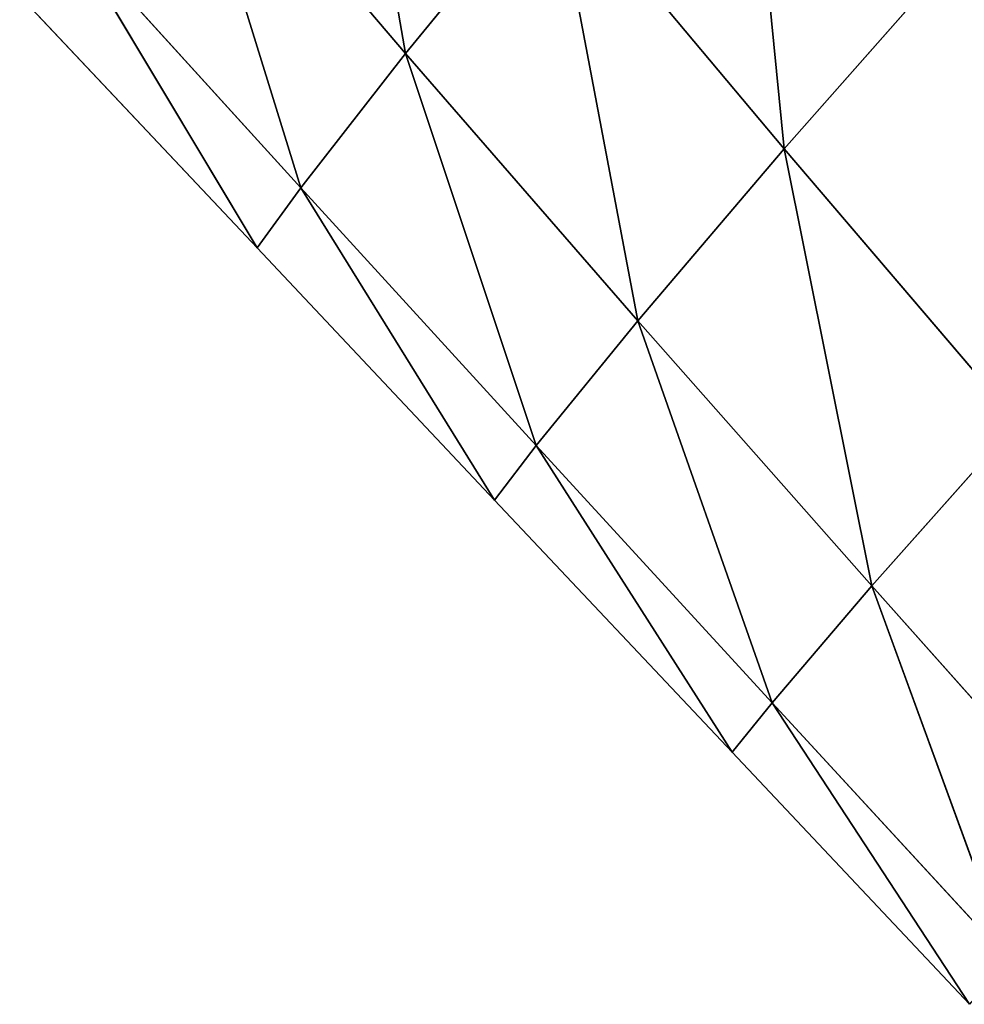
# Model space of a CAD drawing. Extents: x 0 to 5032, y 0 to 2269.
# Drawn here: x 1993 to 2024, y 1142 to 1174 of the extents above; entities that cross this region are included whole.
import ezdxf

# ---------------------------------------------------------------- set-up
doc = ezdxf.new("R2010")
doc.units = 0
doc.header["$LTSCALE"] = 25.4
doc.layers.get('0').update_dxf_attribs({"color": 13, "linetype": 'CONTINUOUS'})

msp = doc.modelspace()

# ---------------------------------------------------------------- linework, layer by layer
at = {"color": 107}
for p, q in [((2002.924, 1187.438, 40.685), (2005.506, 1172.505, 26.556)), ((2002.924, 1187.438, 40.685), (2005.506, 1172.505, 26.556)), ((2016.259, 1185.349, 59.254), (2017.824, 1169.406, 44.337)), ((2016.259, 1185.349, 59.254), (2017.824, 1169.406, 44.337)), ((1998.039, 1181.276, 25.438), (2005.506, 1172.505, 26.556)), ((1998.039, 1181.276, 25.438), (2002.105, 1168.136, 11.928)), ((1998.039, 1181.276, 25.438), (2002.105, 1168.136, 11.928)), ((1998.039, 1181.276, 25.438), (2005.506, 1172.505, 26.556)), ((2010.314, 1178.371, 42.77), (2005.506, 1172.505, 26.556)), ((2010.314, 1178.371, 42.77), (2005.506, 1172.505, 26.556)), ((2010.314, 1178.371, 42.77), (2013.063, 1163.819, 27.33)), ((2010.314, 1178.371, 42.77), (2017.824, 1169.406, 44.337)), ((2010.314, 1178.371, 42.77), (2013.063, 1163.819, 27.33)), ((2010.314, 1178.371, 42.77), (2017.824, 1169.406, 44.337)), ((1994.48, 1176.544, 11.563), (2000.685, 1166.184, 3.87)), ((1994.48, 1176.544, 11.563), (2002.105, 1168.136, 11.928)), ((1994.48, 1176.544, 11.563), (2000.685, 1166.184, 3.87)), ((1994.48, 1176.544, 11.563), (2002.105, 1168.136, 11.928)), ((2023.759, 1176.134, 61.64), (2017.824, 1169.406, 44.337)), ((2023.759, 1176.134, 61.64), (2017.824, 1169.406, 44.337)), ((1992.963, 1174.384, 3.87), (2000.685, 1166.184, 3.87)), ((2005.506, 1172.505, 26.556), (2002.105, 1168.136, 11.928)), ((2005.506, 1172.505, 26.556), (2002.105, 1168.136, 11.928)), ((2005.506, 1172.505, 26.556), (2013.063, 1163.819, 27.33)), ((2005.506, 1172.505, 26.556), (2009.76, 1159.756, 12.13)), ((2005.506, 1172.505, 26.556), (2009.76, 1159.756, 12.13)), ((2005.506, 1172.505, 26.556), (2013.063, 1163.819, 27.33)), ((2017.824, 1169.406, 44.337), (2013.063, 1163.819, 27.33)), ((2017.824, 1169.406, 44.337), (2013.063, 1163.819, 27.33)), ((2017.824, 1169.406, 44.337), (2020.675, 1155.193, 27.85)), ((2017.824, 1169.406, 44.337), (2025.413, 1160.522, 45.495)), ((2017.824, 1169.406, 44.337), (2025.413, 1160.522, 45.495)), ((2017.824, 1169.406, 44.337), (2020.675, 1155.193, 27.85)), ((2002.105, 1168.136, 11.928), (2000.685, 1166.184, 3.87)), ((2002.105, 1168.136, 11.928), (2000.685, 1166.184, 3.87)), ((2002.105, 1168.136, 11.928), (2008.407, 1157.984, 3.87)), ((2002.105, 1168.136, 11.928), (2009.76, 1159.756, 12.13)), ((2002.105, 1168.136, 11.928), (2008.407, 1157.984, 3.87)), ((2002.105, 1168.136, 11.928), (2009.76, 1159.756, 12.13)), ((2000.685, 1166.184, 3.87), (2008.407, 1157.984, 3.87)), ((2013.063, 1163.819, 27.33), (2009.76, 1159.756, 12.13)), ((2013.063, 1163.819, 27.33), (2009.76, 1159.756, 12.13)), ((2013.063, 1163.819, 27.33), (2017.432, 1151.393, 12.21)), ((2013.063, 1163.819, 27.33), (2020.675, 1155.193, 27.85)), ((2013.063, 1163.819, 27.33), (2020.675, 1155.193, 27.85)), ((2013.063, 1163.819, 27.33), (2017.432, 1151.393, 12.21)), ((2025.413, 1160.522, 45.495), (2020.675, 1155.193, 27.85)), ((2025.413, 1160.522, 45.495), (2020.675, 1155.193, 27.85)), ((2009.76, 1159.756, 12.13), (2008.407, 1157.984, 3.87)), ((2009.76, 1159.756, 12.13), (2008.407, 1157.984, 3.87)), ((2009.76, 1159.756, 12.13), (2016.13, 1149.784, 3.87)), ((2009.76, 1159.756, 12.13), (2017.432, 1151.393, 12.21)), ((2009.76, 1159.756, 12.13), (2017.432, 1151.393, 12.21)), ((2009.76, 1159.756, 12.13), (2016.13, 1149.784, 3.87)), ((2008.407, 1157.984, 3.87), (2016.13, 1149.784, 3.87)), ((2020.675, 1155.193, 27.85), (2017.432, 1151.393, 12.21)), ((2020.675, 1155.193, 27.85), (2017.432, 1151.393, 12.21)), ((2020.675, 1155.193, 27.85), (2025.114, 1143.047, 12.2)), ((2020.675, 1155.193, 27.85), (2028.325, 1146.613, 28.164)), ((2020.675, 1155.193, 27.85), (2028.325, 1146.613, 28.164)), ((2020.675, 1155.193, 27.85), (2025.114, 1143.047, 12.2)), ((2017.432, 1151.393, 12.21), (2016.13, 1149.784, 3.87)), ((2017.432, 1151.393, 12.21), (2016.13, 1149.784, 3.87)), ((2017.432, 1151.393, 12.21), (2023.852, 1141.584, 3.87)), ((2017.432, 1151.393, 12.21), (2025.114, 1143.047, 12.2)), ((2017.432, 1151.393, 12.21), (2023.852, 1141.584, 3.87)), ((2017.432, 1151.393, 12.21), (2025.114, 1143.047, 12.2)), ((2016.13, 1149.784, 3.87), (2023.852, 1141.584, 3.87))]:
    msp.add_line(p, q, dxfattribs=at)

# ---------------------------------------------------------------- meshes
mesh = msp.add_polyface(dxfattribs=at)
corners = [(2002.924, 1187.438, 40.685), (2005.506, 1172.505, 26.556), (1998.039, 1181.276, 25.438)]
mesh.append_faces([[corners[k] for k in face] for face in [(0, 1, 2)]], dxfattribs={"color": 107})
mesh = msp.add_polyface(dxfattribs=at)
corners = [(2002.924, 1187.438, 40.685), (2010.314, 1178.371, 42.77), (2005.506, 1172.505, 26.556)]
mesh.append_faces([[corners[k] for k in face] for face in [(0, 1, 2)]], dxfattribs={"color": 107})
mesh = msp.add_polyface(dxfattribs=at)
corners = [(2016.259, 1185.349, 59.254), (2017.824, 1169.406, 44.337), (2010.314, 1178.371, 42.77)]
mesh.append_faces([[corners[k] for k in face] for face in [(0, 1, 2)]], dxfattribs={"color": 107})
mesh = msp.add_polyface(dxfattribs=at)
corners = [(2016.259, 1185.349, 59.254), (2023.759, 1176.134, 61.64), (2017.824, 1169.406, 44.337)]
mesh.append_faces([[corners[k] for k in face] for face in [(0, 1, 2)]], dxfattribs={"color": 107})
mesh = msp.add_polyface(dxfattribs=at)
corners = [(1998.039, 1181.276, 25.438), (2002.105, 1168.136, 11.928), (1994.48, 1176.544, 11.563)]
mesh.append_faces([[corners[k] for k in face] for face in [(0, 1, 2)]], dxfattribs={"color": 107})
mesh = msp.add_polyface(dxfattribs=at)
corners = [(1998.039, 1181.276, 25.438), (2005.506, 1172.505, 26.556), (2002.105, 1168.136, 11.928)]
mesh.append_faces([[corners[k] for k in face] for face in [(0, 1, 2)]], dxfattribs={"color": 107})
mesh = msp.add_polyface(dxfattribs=at)
corners = [(2010.314, 1178.371, 42.77), (2013.063, 1163.819, 27.33), (2005.506, 1172.505, 26.556)]
mesh.append_faces([[corners[k] for k in face] for face in [(0, 1, 2)]], dxfattribs={"color": 107})
mesh = msp.add_polyface(dxfattribs=at)
corners = [(2010.314, 1178.371, 42.77), (2017.824, 1169.406, 44.337), (2013.063, 1163.819, 27.33)]
mesh.append_faces([[corners[k] for k in face] for face in [(0, 1, 2)]], dxfattribs={"color": 107})
mesh = msp.add_polyface(dxfattribs=at)
corners = [(1994.48, 1176.544, 11.563), (2000.685, 1166.184, 3.87), (1992.963, 1174.384, 3.87)]
mesh.append_faces([[corners[k] for k in face] for face in [(0, 1, 2)]], dxfattribs={"color": 107})
mesh = msp.add_polyface(dxfattribs=at)
corners = [(1994.48, 1176.544, 11.563), (2002.105, 1168.136, 11.928), (2000.685, 1166.184, 3.87)]
mesh.append_faces([[corners[k] for k in face] for face in [(0, 1, 2)]], dxfattribs={"color": 107})
mesh = msp.add_polyface(dxfattribs=at)
corners = [(2023.759, 1176.134, 61.64), (2025.413, 1160.522, 45.495), (2017.824, 1169.406, 44.337)]
mesh.append_faces([[corners[k] for k in face] for face in [(0, 1, 2)]], dxfattribs={"color": 107})
mesh = msp.add_polyface(dxfattribs=at)
corners = [(2005.506, 1172.505, 26.556), (2009.76, 1159.756, 12.13), (2002.105, 1168.136, 11.928)]
mesh.append_faces([[corners[k] for k in face] for face in [(0, 1, 2)]], dxfattribs={"color": 107})
mesh = msp.add_polyface(dxfattribs=at)
corners = [(2005.506, 1172.505, 26.556), (2013.063, 1163.819, 27.33), (2009.76, 1159.756, 12.13)]
mesh.append_faces([[corners[k] for k in face] for face in [(0, 1, 2)]], dxfattribs={"color": 107})
mesh = msp.add_polyface(dxfattribs=at)
corners = [(2017.824, 1169.406, 44.337), (2020.675, 1155.193, 27.85), (2013.063, 1163.819, 27.33)]
mesh.append_faces([[corners[k] for k in face] for face in [(0, 1, 2)]], dxfattribs={"color": 107})
mesh = msp.add_polyface(dxfattribs=at)
corners = [(2017.824, 1169.406, 44.337), (2025.413, 1160.522, 45.495), (2020.675, 1155.193, 27.85)]
mesh.append_faces([[corners[k] for k in face] for face in [(0, 1, 2)]], dxfattribs={"color": 107})
mesh = msp.add_polyface(dxfattribs=at)
corners = [(2002.105, 1168.136, 11.928), (2008.407, 1157.984, 3.87), (2000.685, 1166.184, 3.87)]
mesh.append_faces([[corners[k] for k in face] for face in [(0, 1, 2)]], dxfattribs={"color": 107})
mesh = msp.add_polyface(dxfattribs=at)
corners = [(2002.105, 1168.136, 11.928), (2009.76, 1159.756, 12.13), (2008.407, 1157.984, 3.87)]
mesh.append_faces([[corners[k] for k in face] for face in [(0, 1, 2)]], dxfattribs={"color": 107})
mesh = msp.add_polyface(dxfattribs=at)
corners = [(2013.063, 1163.819, 27.33), (2017.432, 1151.393, 12.21), (2009.76, 1159.756, 12.13)]
mesh.append_faces([[corners[k] for k in face] for face in [(0, 1, 2)]], dxfattribs={"color": 107})
mesh = msp.add_polyface(dxfattribs=at)
corners = [(2013.063, 1163.819, 27.33), (2020.675, 1155.193, 27.85), (2017.432, 1151.393, 12.21)]
mesh.append_faces([[corners[k] for k in face] for face in [(0, 1, 2)]], dxfattribs={"color": 107})
mesh = msp.add_polyface(dxfattribs=at)
corners = [(2025.413, 1160.522, 45.495), (2028.325, 1146.613, 28.164), (2020.675, 1155.193, 27.85)]
mesh.append_faces([[corners[k] for k in face] for face in [(0, 1, 2)]], dxfattribs={"color": 107})
mesh = msp.add_polyface(dxfattribs=at)
corners = [(2009.76, 1159.756, 12.13), (2016.13, 1149.784, 3.87), (2008.407, 1157.984, 3.87)]
mesh.append_faces([[corners[k] for k in face] for face in [(0, 1, 2)]], dxfattribs={"color": 107})
mesh = msp.add_polyface(dxfattribs=at)
corners = [(2009.76, 1159.756, 12.13), (2017.432, 1151.393, 12.21), (2016.13, 1149.784, 3.87)]
mesh.append_faces([[corners[k] for k in face] for face in [(0, 1, 2)]], dxfattribs={"color": 107})
mesh = msp.add_polyface(dxfattribs=at)
corners = [(2020.675, 1155.193, 27.85), (2025.114, 1143.047, 12.2), (2017.432, 1151.393, 12.21)]
mesh.append_faces([[corners[k] for k in face] for face in [(0, 1, 2)]], dxfattribs={"color": 107})
mesh = msp.add_polyface(dxfattribs=at)
corners = [(2020.675, 1155.193, 27.85), (2028.325, 1146.613, 28.164), (2025.114, 1143.047, 12.2)]
mesh.append_faces([[corners[k] for k in face] for face in [(0, 1, 2)]], dxfattribs={"color": 107})
mesh = msp.add_polyface(dxfattribs=at)
corners = [(2017.432, 1151.393, 12.21), (2023.852, 1141.584, 3.87), (2016.13, 1149.784, 3.87)]
mesh.append_faces([[corners[k] for k in face] for face in [(0, 1, 2)]], dxfattribs={"color": 107})
mesh = msp.add_polyface(dxfattribs=at)
corners = [(2017.432, 1151.393, 12.21), (2025.114, 1143.047, 12.2), (2023.852, 1141.584, 3.87)]
mesh.append_faces([[corners[k] for k in face] for face in [(0, 1, 2)]], dxfattribs={"color": 107})

doc.saveas('drawing.dxf')
